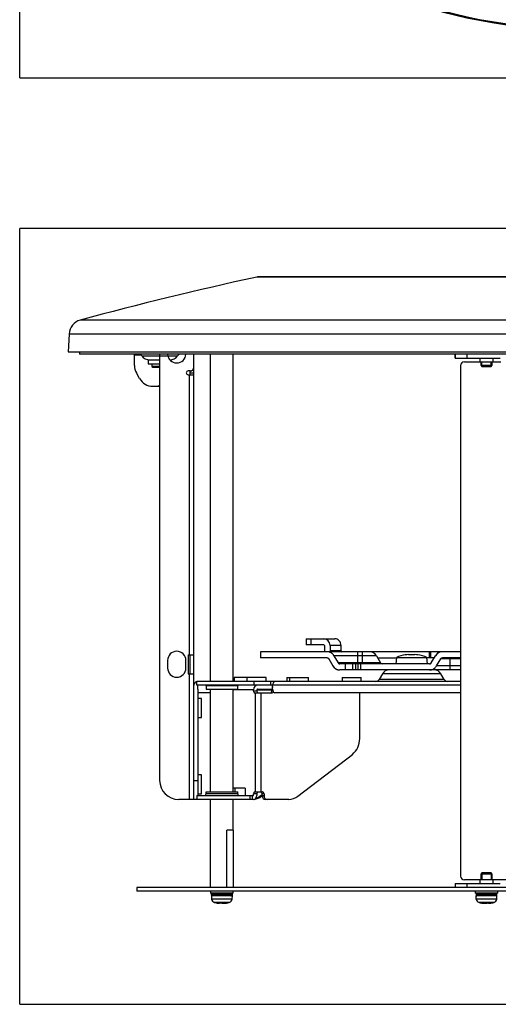
# Model space of a CAD drawing. Extents: x 23 to 590, y 22 to 409.
# Drawn here: x 151 to 214, y 22 to 152 of the extents above; entities that cross this region are included whole.
import ezdxf

# ---------------------------------------------------------------- set-up
doc = ezdxf.new("R2010")
doc.units = 0
doc.layers.add('1', color=7, linetype='CONTINUOUS')

msp = doc.modelspace()

# ---------------------------------------------------------------- linework, layer by layer
at = {"layer": '1', "color": 251, "linetype": 'CONTINUOUS'}
for p, q in [((151.045, 144.121), (151.045, 289.878)), ((151.045, 144.121), (296.776, 144.121)), ((151.045, 22.49), (151.045, 124.33)), ((296.776, 124.33), (151.045, 124.33)), ((151.045, 22.49), (296.776, 22.49))]:
    msp.add_line(p, q, dxfattribs=at)
at = {"layer": '1', "color": 253, "linetype": 'CONTINUOUS'}
for p, q in [((265.652, 117.957), (182.169, 117.957)), ((265.439, 117.98), (182.382, 117.98)), ((288.825, 112.309), (158.996, 112.309)), ((157.518, 110.483), (157.395, 108.13)), ((290.303, 110.483), (157.518, 110.483)), ((157.395, 108.13), (290.426, 108.13)), ((176.078, 64.881), (176.078, 107.83)), ((179.078, 64.881), (179.078, 107.83)), ((211.561, 106.83), (211.561, 106.383)), ((211.561, 106.383), (211.714, 106.23)), ((211.561, 106.383), (213.061, 106.383)), ((211.714, 106.23), (211.714, 106.83)), ((211.714, 106.23), (212.907, 106.23)), ((212.907, 106.23), (212.907, 106.83)), ((212.907, 106.23), (213.061, 106.383)), ((213.061, 106.383), (213.061, 106.83)), ((176.078, 50.381), (176.078, 63.881)), ((179.078, 50.381), (179.078, 63.881)), ((176.078, 45.33), (176.078, 49.381)), ((179.078, 45.33), (179.078, 49.381)), ((176.078, 45.33), (176.081, 45.33)), ((176.08, 37.83), (176.08, 45.33)), ((176.081, 37.83), (176.081, 45.33)), ((178.247, 37.83), (178.247, 45.33)), ((179.078, 45.33), (178.247, 45.33)), ((179.075, 45.33), (179.075, 37.83)), ((179.076, 45.33), (179.076, 37.83)), ((211.714, 39.73), (211.561, 39.577)), ((211.561, 39.577), (211.561, 38.83)), ((213.061, 39.577), (211.561, 39.577)), ((211.714, 39.73), (211.714, 38.83)), ((212.907, 39.73), (211.714, 39.73)), ((212.907, 39.73), (212.907, 38.83)), ((213.061, 39.577), (212.907, 39.73)), ((213.061, 38.83), (213.061, 39.577)), ((176.078, 37.33), (176.078, 37.08)), ((179.078, 37.08), (176.078, 37.08)), ((176.203, 36.817), (176.203, 36.992)), ((176.203, 36.992), (178.81, 36.992)), ((176.203, 36.817), (178.823, 36.817)), ((176.203, 36.73), (176.24, 36.306)), ((178.953, 36.73), (176.203, 36.73)), ((178.916, 36.306), (176.24, 36.306)), ((178.872, 36.992), (178.953, 36.992)), ((178.882, 36.817), (178.953, 36.817)), ((178.916, 36.306), (178.953, 36.73)), ((178.953, 36.817), (178.953, 36.992)), ((179.078, 37.08), (179.078, 37.33)), ((210.811, 37.33), (210.811, 37.08)), ((213.811, 37.08), (210.811, 37.08)), ((210.936, 36.992), (210.936, 36.817)), ((213.686, 36.992), (210.936, 36.992)), ((213.686, 36.817), (210.936, 36.817)), ((210.973, 36.306), (210.936, 36.73)), ((213.686, 36.73), (210.936, 36.73)), ((213.648, 36.306), (210.973, 36.306)), ((213.598, 36.73), (213.601, 36.73)), ((213.648, 36.306), (213.686, 36.73)), ((213.686, 36.817), (213.686, 36.992)), ((213.811, 37.08), (213.811, 37.33)), ((178.558, 35.87), (176.598, 35.87)), ((177.234, 35.848), (177.234, 35.765)), ((177.255, 35.754), (177.255, 35.848)), ((177.902, 35.754), (177.902, 35.761)), ((178.072, 35.788), (178.072, 35.765)), ((213.29, 35.87), (211.331, 35.87)), ((211.823, 35.777), (211.823, 35.765)), ((211.938, 35.75), (211.938, 35.752)), ((212.388, 35.85), (212.388, 35.765)), ((212.584, 35.849), (212.584, 35.758)), ((212.591, 35.849), (212.591, 35.765)), ((212.683, 35.752), (212.683, 35.75))]:
    msp.add_line(p, q, dxfattribs=at)
at = {"layer": '1', "color": 9, "linetype": 'CONTINUOUS'}
for p, q in [((158.911, 108.13), (158.911, 107.83)), ((288.911, 107.83), (158.911, 107.83)), ((166.095, 107.73), (166.954, 107.73)), ((166.095, 106.366), (166.095, 107.73)), ((167.06, 107.622), (171.761, 107.622)), ((208.211, 107.33), (208.211, 107.83)), ((208.211, 107.83), (208.211, 107.33)), ((208.211, 107.33), (214.111, 107.33)), ((209.711, 107.83), (209.711, 107.33)), ((211.436, 107.33), (211.436, 106.83)), ((213.186, 106.83), (213.186, 107.33)), ((167.911, 107.08), (167.911, 106.58)), ((167.911, 107.08), (169.41, 107.08)), ((167.911, 106.58), (169.41, 106.58)), ((170.766, 107.08), (170.911, 107.08)), ((170.911, 106.943), (170.911, 107.08)), ((208.911, 106.33), (208.911, 39.33)), ((209.411, 106.83), (214.211, 106.83)), ((166.782, 104.63), (166.361, 105.366)), ((168.502, 103.63), (169.17, 103.63)), ((208.911, 39.33), (208.911, 39.329)), ((238.411, 38.83), (209.411, 38.83)), ((211.436, 38.83), (211.436, 38.33)), ((213.186, 38.33), (213.186, 38.83)), ((166.411, 37.83), (166.411, 37.33)), ((281.411, 37.83), (166.411, 37.83)), ((208.211, 38.33), (208.211, 37.83)), ((208.211, 38.33), (208.211, 37.83)), ((208.211, 38.33), (214.111, 38.33)), ((209.711, 38.33), (209.711, 37.83)), ((281.411, 37.33), (166.411, 37.33))]:
    msp.add_line(p, q, dxfattribs=at)
at = {"layer": '1', "color": 150, "linetype": 'CONTINUOUS'}
for p, q in [((169.411, 107.83), (169.411, 51.88)), ((173.911, 49.38), (173.911, 107.83)), ((173.411, 105.63), (173.161, 105.63)), ((173.161, 105.13), (173.911, 105.13)), ((173.311, 68.38), (173.311, 105.13)), ((173.411, 105.13), (173.411, 105.63)), ((173.411, 105.38), (173.911, 105.38)), ((170.461, 67.63), (170.461, 66.63)), ((172.861, 67.63), (172.861, 67.63)), ((172.861, 66.63), (172.861, 67.63)), ((173.161, 68.38), (173.161, 65.88)), ((173.161, 68.38), (173.911, 68.38)), ((173.411, 65.88), (173.411, 68.381)), ((172.861, 66.63), (172.861, 66.63)), ((205.447, 66.38), (204.841, 66.38)), ((173.161, 65.88), (173.911, 65.88)), ((173.311, 49.38), (173.311, 65.88)), ((174.31, 64.38), (174.31, 64.88)), ((208.912, 64.88), (174.31, 64.88)), ((179.198, 65.38), (179.198, 64.88)), ((183.375, 65.38), (179.198, 65.38)), ((180.875, 65.38), (180.875, 64.88)), ((181.81, 64.38), (181.81, 64.88)), ((183.375, 64.88), (183.375, 65.38)), ((184.026, 64.38), (184.026, 64.88)), ((186.127, 65.38), (186.127, 64.88)), ((186.127, 65.38), (188.948, 65.38)), ((186.448, 65.38), (186.448, 64.88)), ((188.948, 64.88), (188.948, 65.38)), ((193.377, 65.38), (193.377, 64.88)), ((193.377, 65.38), (195.877, 65.38)), ((195.877, 64.88), (195.877, 65.38)), ((198.658, 65.88), (198.225, 65.13)), ((206.746, 65.13), (198.225, 65.13)), ((206.313, 65.88), (198.658, 65.88)), ((206.746, 65.13), (206.313, 65.88)), ((173.911, 63.814), (173.911, 64.37)), ((173.911, 63.88), (173.911, 63.88)), ((184.243, 64.38), (174.31, 64.38)), ((174.403, 63.88), (174.403, 64.38)), ((174.411, 63.656), (174.411, 49.88)), ((176.078, 63.38), (174.476, 63.38)), ((175.503, 64.28), (175.503, 63.88)), ((179.653, 64.28), (175.503, 64.28)), ((175.503, 63.88), (179.653, 63.88)), ((181.743, 63.78), (179.078, 63.78)), ((179.653, 63.88), (179.653, 64.28)), ((181.743, 63.63), (181.743, 63.78)), ((181.743, 63.63), (182.176, 63.63)), ((181.868, 63.38), (184.192, 63.38)), ((181.988, 50.38), (181.988, 63.38)), ((182.176, 63.78), (182.176, 63.63)), ((182.176, 63.78), (184.159, 63.78)), ((182.263, 63.88), (184.163, 63.88)), ((182.685, 63.38), (182.685, 50.38)), ((184.158, 63.78), (184.158, 63.63)), ((184.158, 63.63), (184.284, 63.63)), ((184.243, 63.88), (184.243, 64.38)), ((208.912, 64.38), (184.243, 64.38)), ((208.911, 63.38), (184.549, 63.38)), ((195.667, 57.385), (195.667, 63.38)), ((174.911, 62.63), (174.411, 62.63)), ((174.911, 60.13), (174.911, 62.63)), ((174.411, 60.13), (174.911, 60.13)), ((187.552, 49.8), (194.703, 55.304)), ((169.411, 51.88), (169.411, 51.88)), ((173.911, 51.88), (174.411, 51.88)), ((174.911, 52.63), (174.411, 52.63)), ((174.911, 50.13), (174.911, 52.63)), ((180.618, 50.88), (179.078, 50.88)), ((179.301, 50.88), (179.301, 50.38)), ((180.618, 50.88), (180.618, 49.89)), ((181.735, 49.38), (171.911, 49.38)), ((174.31, 49.88), (174.31, 49.38)), ((174.31, 49.88), (181.735, 49.88)), ((174.411, 50.13), (174.911, 50.13)), ((175.503, 50.13), (175.503, 50.38)), ((175.503, 50.38), (179.653, 50.38)), ((179.653, 50.13), (175.503, 50.13)), ((179.653, 50.13), (179.653, 50.38)), ((180.618, 49.89), (181.743, 49.89)), ((181.314, 49.38), (181.314, 49.88)), ((181.613, 49.38), (181.613, 49.88)), ((181.743, 49.89), (181.743, 50.13)), ((182.176, 50.13), (181.743, 50.13)), ((181.868, 50.38), (182.893, 50.38)), ((182.176, 50.13), (182.176, 49.89)), ((182.552, 49.8), (182.859, 50.037)), ((182.552, 49.8), (182.802, 49.8)), ((182.861, 49.845), (182.802, 49.8)), ((183.109, 50.13), (182.859, 50.13)), ((182.859, 49.88), (182.859, 50.13)), ((182.859, 49.88), (183.109, 49.88)), ((183.109, 50.13), (183.109, 49.88)), ((186.351, 49.38), (183.292, 49.38))]:
    msp.add_line(p, q, dxfattribs=at)
at = {"layer": '1', "color": 7, "linetype": 'CONTINUOUS'}
for p, q in [((168.407, 106.58), (168.407, 106.23)), ((168.407, 106.23), (168.507, 106.13)), ((169.41, 106.23), (168.407, 106.23)), ((168.507, 106.13), (169.411, 106.13)), ((200.485, 68.03), (200.411, 67.18)), ((200.485, 68.03), (204.486, 68.03)), ((201.656, 68.347), (201.656, 68.363)), ((202.071, 68.347), (202.071, 68.397)), ((202.901, 68.347), (202.901, 68.397)), ((203.316, 68.347), (203.316, 68.363)), ((204.561, 67.18), (204.486, 68.03))]:
    msp.add_line(p, q, dxfattribs=at)
at = {"layer": '1', "color": 23, "linetype": 'CONTINUOUS'}
for p, q in [((188.657, 70.48), (188.657, 69.68)), ((188.657, 70.48), (192.402, 70.48)), ((189.266, 70.48), (189.266, 69.68)), ((182.661, 68.78), (182.661, 67.98)), ((208.911, 68.78), (182.661, 68.78)), ((190.957, 69.68), (188.657, 69.68)), ((191.049, 69.58), (191.049, 68.88)), ((191.785, 69.58), (191.785, 68.88)), ((193.231, 69.58), (191.785, 69.58)), ((193.231, 68.88), (191.785, 68.88)), ((193.231, 68.88), (193.231, 69.58)), ((195.411, 67.18), (195.411, 68.78)), ((195.986, 68.78), (195.986, 67.18)), ((204.824, 67.98), (204.824, 68.78)), ((204.942, 68.78), (204.942, 67.98)), ((205.911, 68.588), (205.911, 68.78)), ((191.381, 67.98), (182.661, 67.98)), ((191.597, 67.855), (191.597, 67.855)), ((191.597, 67.855), (192.146, 66.905)), ((192.29, 68.255), (192.839, 67.305)), ((197.865, 68.255), (192.29, 68.255)), ((198.414, 67.305), (192.839, 67.305)), ((197.865, 68.255), (198.414, 67.305)), ((198.024, 67.98), (200.481, 67.98)), ((205.448, 67.98), (204.49, 67.98)), ((205.058, 67.305), (205.606, 68.255)), ((205.058, 67.305), (205.058, 67.305)), ((205.606, 68.255), (205.606, 68.255)), ((205.751, 66.905), (206.299, 67.855)), ((208.911, 67.855), (206.299, 67.855)), ((208.911, 67.98), (206.516, 67.98)), ((207.486, 67.98), (207.486, 66.38)), ((192.146, 66.905), (192.146, 66.905)), ((204.841, 67.18), (193.055, 67.18)), ((204.841, 66.38), (193.055, 66.38)), ((193.765, 67.18), (193.765, 66.38)), ((194.755, 66.38), (194.755, 67.18)), ((195.147, 66.38), (195.147, 67.18)), ((195.436, 67.18), (195.436, 66.38)), ((195.754, 67.18), (195.754, 66.38)), ((208.911, 66.38), (205.447, 66.38)), ((208.911, 66.905), (205.751, 66.905))]:
    msp.add_line(p, q, dxfattribs=at)
at = {"layer": '1', "color": 253, "linetype": 'CONTINUOUS'}
for centre, radius, start, end in [((223.911, 217), 66.516, 85.56191, 84.43813), ((223.911, 217), 66.392, 85.5534, 84.44664), ((288.938, -370.51), 500, 102.32979, 105.06323), ((182.382, 116.98), 1, 90, 102.32979), ((159.515, 110.378), 2, 105.06323, 177), ((176.291, 36.992), 0.0875, 90, 180), ((176.291, 36.817), 0.0875, 180, 270), ((176.738, 36.35), 0.5, 185, 253.74297), ((178.418, 36.35), 0.5, 286.25703, 355), ((178.866, 36.992), 0.0875, 0, 90), ((178.866, 36.817), 0.0875, 270, 0), ((211.023, 36.992), 0.0875, 90, 180), ((211.023, 36.817), 0.0875, 180, 270), ((211.471, 36.35), 0.5, 185, 253.74297), ((213.15, 36.35), 0.5, 286.25703, 355), ((213.598, 36.992), 0.0875, 0, 90), ((213.598, 36.817), 0.0875, 270, 0), ((177.578, 39.23), 3.5, 253.74297, 262.09167), ((177.578, 39.23), 3.5, 277.90808, 286.25703), ((212.311, 39.23), 3.5, 253.74297, 256.27198), ((212.311, 39.23), 3.5, 256.28881, 263.86498), ((212.311, 39.23), 3.5, 276.13511, 283.26949), ((212.311, 39.23), 3.5, 283.72802, 286.25703)]:
    msp.add_arc(centre, radius, start, end, dxfattribs=at)
at = {"layer": '1', "color": 9, "linetype": 'CONTINUOUS'}
for centre, radius, start, end in [((166.654, 107.33), 0.5, 35.68534, 90), ((168.116, 108.38), 1.3, 215.68534, 270), ((170.705, 108.38), 1.3, 272.62493, 324.31466), ((172.167, 107.33), 0.5, 90, 144.31466), ((209.411, 106.33), 0.5, 90, 180), ((209.411, 39.33), 0.5, 180, 270)]:
    msp.add_arc(centre, radius, start, end, dxfattribs=at)
at = {"layer": '1', "color": 150, "linetype": 'CONTINUOUS'}
for centre, radius, start, end in [((171.661, 107.88), 1.2, 182.39062, 357.60937), ((173.411, 106.13), 0.5, 270, 0), ((173.161, 105.38), 0.25, 90, 270), ((171.661, 67.63), 1.2, 0, 180), ((171.661, 66.63), 1.2, 180, 0), ((199.524, 65.38), 1, 90, 150), ((205.447, 65.38), 1, 30, 90), ((174.421, 64.37), 0.51, 102.49173, 180), ((197.792, 65.38), 0.5, 270, 330), ((207.179, 65.38), 0.5, 210, 270), ((174.511, 63.555), 0.1, 160.34354, 180), ((175.403, 64.28), 0.1, 0, 90), ((179.753, 64.28), 0.1, 90, 180), ((171.911, 51.88), 2.5, 180, 270), ((175.253, 50.13), 0.25, 270, 0), ((179.903, 50.13), 0.25, 180, 270)]:
    msp.add_arc(centre, radius, start, end, dxfattribs=at)
at = {"layer": '1', "color": 23, "linetype": 'CONTINUOUS'}
for centre, radius, start, end in [((196.956, 67.73), 1.05, 30, 90), ((206.516, 67.73), 1.05, 90, 150), ((191.381, 67.73), 0.25, 30, 90), ((198.63, 67.43), 0.25, 210, 270), ((204.841, 67.43), 0.25, 270, 330), ((193.055, 67.43), 1.05, 210, 270)]:
    msp.add_arc(centre, radius, start, end, dxfattribs=at)
at = {"layer": '1', "color": 7, "linetype": 'CONTINUOUS'}
for radius, start, end in [(5.203, 99.17892, 112.61288), (5.187, 94.58937, 99.20851), (5.137, 85.36582, 94.63418), (5.187, 80.79149, 85.41063), (5.203, 67.38712, 80.82108)]:
    msp.add_arc((202.486, 63.227), radius, start, end, dxfattribs=at)
at = {"layer": '1', "color": 9, "linetype": 'CONTINUOUS'}
for centre, major_axis, ratio, start_param, end_param in [((166.083, 107.73), (0, 0.1), 0.121869, 4.712389, 6.2831853), ((168.08, 106.366), (0, -2), 0.992546, 4.712389, 5.2359878), ((168.502, 105.63), (0, -2), 0.992546, 5.2359878, 6.2831853), ((169.072, 104.13), (0, -0.5), 0.992546, 0, 0.7497364), ((169.17, 104.13), (0, 0.5), 0.992546, 3.1415927, 3.6479536)]:
    msp.add_ellipse(centre, major_axis=major_axis, ratio=ratio, start_param=start_param, end_param=end_param, dxfattribs=at)
at = {"layer": '1', "color": 23, "linetype": 'CONTINUOUS'}
for centre, major_axis, start_param, end_param in [((190.957, 69.58), (0, 0.9), 4.712389, 6.2831853), ((192.402, 69.58), (0, -0.9), 1.5707963, 3.1415927), ((190.957, 69.58), (0, 0.1), 4.712389, 6.2831853), ((191.877, 68.88), (0, 0.9), 1.5707963, 1.6821514), ((191.877, 68.88), (0, 0.1), 1.5707963, 3.1415927), ((193.323, 68.88), (0, -0.1), 4.712389, 6.2831853)]:
    msp.add_ellipse(centre, major_axis=major_axis, ratio=0.920505, start_param=start_param, end_param=end_param, dxfattribs=at)
at = {"layer": '1', "color": 150, "linetype": 'CONTINUOUS'}
for centre, major_axis, ratio, start_param, end_param in [((184.64, 64.38), (0, -0.5), 0.793353, 3.1415927, 4.712389), ((182.263, 63.78), (0, -0.6), 0.866025, 3.1415927, 4.712389), ((181.868, 63.63), (0, 0.25), 0.5, 1.5707963, 3.1415927), ((182.263, 63.78), (0, -0.1), 0.866025, 3.1415927, 4.712389), ((182.301, 63.63), (0, -0.25), 0.5, 4.712389, 6.2831853), ((183.942, 63.63), (0, 0.25), 0.866025, 3.1415927, 4.712389), ((184.458, 63.78), (0, -0.6), 0.5, 3.9434851, 4.712389), ((184.192, 63.63), (0, -0.25), 0.866025, 0, 0.9267226), ((193.502, 57.385), (0, 2.5), 0.866025, 3.7295953, 4.712389), ((180.61, 49.89), (0, 0.01), 0.866025, 3.1415927, 4.712389), ((181.735, 49.89), (0, 0.51), 0.866025, 3.1415927, 4.712389), ((181.735, 49.89), (0, -0.01), 0.866025, 0, 1.5707963), ((181.868, 50.13), (0, 0.25), 0.5, 0, 1.5707963), ((181.601, 51.88), (0, 2.5), 0.866026, 3.2539013, 3.7295953), ((181.351, 51.88), (0, -2.5), 0.866026, 0.3154911, 0.5880026), ((182.301, 50.13), (0, -0.25), 0.5, 3.1415927, 4.712389), ((182.643, 50.13), (0, 0.25), 0.866025, 4.712389, 6.2831853), ((183.292, 49.88), (0, -0.5), 0.866025, 4.712389, 6.2831853), ((182.893, 50.13), (0, -0.25), 0.866025, 1.5707963, 3.1415927), ((183.542, 49.88), (0, 0.5), 0.866025, 1.5707963, 3.1415927), ((186.351, 51.88), (0, 2.5), 0.866025, 3.1415927, 3.7295953)]:
    msp.add_ellipse(centre, major_axis=major_axis, ratio=ratio, start_param=start_param, end_param=end_param, dxfattribs=at)
at = {"layer": '1', "color": 253, "linetype": 'CONTINUOUS'}
for centre, major_axis, ratio, start_param, end_param in [((177.578, 36.459), (0.539, -7.798), 0.16221, 1.6056071, 1.628086), ((177.578, 37.351), (0.539, -7.798), 0.16221, 1.4910712, 1.5135502), ((177.235, 39.23), (0, 3.382), 0.924225, 3.0873624, 3.1958229), ((177.409, 39.23), (0, 3.495), 0.38185, 2.8811624, 3.0100815), ((177.748, 39.23), (0, -3.495), 0.38185, 6.022755, 6.1516741), ((177.508, 39.23), (0, 3.495), 0.924225, 3.2731038, 3.4020229), ((177.648, 39.23), (0, -3.495), 0.924225, 0.1315112, 0.2604303), ((178.41, 39.23), (0, -3.382), 0.38185, 6.2289551, 6.3374155), ((211.433, 39.23), (0, 3.382), 0.220725, 3.0873624, 3.1958229), ((212.27, 39.23), (0, 3.495), 0.975336, 2.8811624, 3.0100815), ((212.351, 39.23), (0, -3.495), 0.975336, 6.022755, 6.1516741), ((212.132, 39.23), (0, 3.495), 0.220725, 3.2731038, 3.4020229), ((212.489, 39.23), (0, -3.495), 0.220725, 6.0492801, 6.1516741), ((212.509, 39.23), (0, -3.382), 0.975336, 6.2289551, 6.3374155), ((212.489, 39.23), (0, -3.495), 0.220725, 0.1315112, 0.2604303), ((212.351, 39.23), (0, -3.495), 0.975336, 0.1315112, 0.2339051)]:
    msp.add_ellipse(centre, major_axis=major_axis, ratio=ratio, start_param=start_param, end_param=end_param, dxfattribs=at)
at = {"layer": '1', "color": 23, "linetype": 'CONTINUOUS'}
for points, knots in [([(192.29, 68.255), (192.276, 68.28), (192.261, 68.303), (192.23, 68.348), (192.214, 68.37), (192.165, 68.431), (192.13, 68.467), (192.076, 68.517), (192.058, 68.533), (192.02, 68.563), (192.001, 68.577), (191.944, 68.618), (191.905, 68.641), (191.826, 68.682), (191.787, 68.699), (191.707, 68.729), (191.666, 68.741), (191.605, 68.756), (191.585, 68.76), (191.544, 68.767), (191.523, 68.77), (191.462, 68.778), (191.421, 68.78), (191.381, 68.78)], [0, 0, 0, 0, 0.0625, 0.0625, 0.125, 0.125, 0.25, 0.25, 0.3125, 0.3125, 0.375, 0.375, 0.5, 0.5, 0.625, 0.625, 0.75, 0.75, 0.8125, 0.8125, 0.875, 0.875, 1, 1, 1, 1]), ([(206.516, 68.78), (206.471, 68.78), (206.426, 68.777), (206.337, 68.766), (206.294, 68.757), (206.229, 68.74), (206.207, 68.734), (206.175, 68.723), (206.164, 68.72), (206.143, 68.712), (206.132, 68.708), (206.08, 68.686), (206.039, 68.667), (205.96, 68.622), (205.922, 68.597), (205.867, 68.556), (205.849, 68.542), (205.814, 68.511), (205.797, 68.495), (205.746, 68.446), (205.715, 68.411), (205.657, 68.336), (205.631, 68.297), (205.606, 68.255)], [0, 0, 0, 0, 0.125, 0.125, 0.25, 0.25, 0.3125, 0.3125, 0.34375, 0.34375, 0.375, 0.375, 0.5, 0.5, 0.625, 0.625, 0.6875, 0.6875, 0.75, 0.75, 0.875, 0.875, 1, 1, 1, 1]), ([(191.381, 67.98), (191.4, 67.98), (191.42, 67.978), (191.458, 67.968), (191.477, 67.962), (191.505, 67.947), (191.515, 67.941), (191.533, 67.929), (191.542, 67.922), (191.559, 67.906), (191.567, 67.897), (191.579, 67.882), (191.583, 67.877), (191.59, 67.866), (191.594, 67.861), (191.597, 67.855)], [0, 0, 0, 0, 0.25, 0.25, 0.5, 0.5, 0.625, 0.625, 0.75, 0.75, 0.875, 0.875, 0.9375, 0.9375, 1, 1, 1, 1]), ([(192.839, 67.305), (192.845, 67.293), (192.852, 67.283), (192.868, 67.264), (192.876, 67.256), (192.888, 67.244), (192.892, 67.24), (192.901, 67.233), (192.906, 67.229), (192.919, 67.22), (192.928, 67.214), (192.956, 67.199), (192.976, 67.192), (193.005, 67.185), (193.015, 67.183), (193.035, 67.181), (193.045, 67.18), (193.055, 67.18)], [0, 0, 0, 0, 0.125, 0.125, 0.25, 0.25, 0.3125, 0.3125, 0.375, 0.375, 0.5, 0.5, 0.75, 0.75, 0.875, 0.875, 1, 1, 1, 1]), ([(204.841, 67.18), (204.863, 67.18), (204.884, 67.183), (204.914, 67.191), (204.924, 67.194), (204.944, 67.202), (204.964, 67.211), (204.982, 67.223), (204.995, 67.233), (205, 67.236), (205.008, 67.243), (205.012, 67.247), (205.032, 67.267), (205.046, 67.285), (205.058, 67.305)], [0, 0, 0, 0, 0.25, 0.25, 0.375, 0.375, 0.5, 0.625, 0.625, 0.6875, 0.6875, 0.75, 0.75, 1, 1, 1, 1]), ([(206.299, 67.855), (206.311, 67.875), (206.325, 67.893), (206.348, 67.916), (206.357, 67.923), (206.374, 67.936), (206.393, 67.948), (206.412, 67.958), (206.432, 67.966), (206.442, 67.969), (206.473, 67.977), (206.494, 67.98), (206.516, 67.98)], [0, 0, 0, 0, 0.25, 0.25, 0.375, 0.375, 0.5, 0.625, 0.625, 0.75, 0.75, 1, 1, 1, 1]), ([(192.146, 66.905), (192.16, 66.881), (192.174, 66.858), (192.204, 66.814), (192.219, 66.794), (192.267, 66.734), (192.301, 66.698), (192.353, 66.649), (192.371, 66.633), (192.398, 66.61), (192.408, 66.603), (192.426, 66.589), (192.436, 66.582), (192.483, 66.548), (192.521, 66.525), (192.599, 66.483), (192.639, 66.465), (192.72, 66.434), (192.76, 66.421), (192.823, 66.406), (192.844, 66.401), (192.886, 66.394), (192.907, 66.39), (192.97, 66.383), (193.012, 66.38), (193.055, 66.38)], [0, 0, 0, 0, 0.0625, 0.0625, 0.125, 0.125, 0.25, 0.25, 0.3125, 0.3125, 0.34375, 0.34375, 0.375, 0.375, 0.5, 0.5, 0.625, 0.625, 0.75, 0.75, 0.8125, 0.8125, 0.875, 0.875, 1, 1, 1, 1]), ([(204.841, 66.38), (204.886, 66.38), (204.974, 66.386), (205.061, 66.402), (205.126, 66.419), (205.147, 66.425), (205.179, 66.436), (205.19, 66.439), (205.211, 66.447), (205.221, 66.451), (205.274, 66.472), (205.315, 66.492), (205.394, 66.536), (205.432, 66.561), (205.488, 66.602), (205.506, 66.616), (205.532, 66.639), (205.541, 66.647), (205.558, 66.663), (205.567, 66.671), (205.609, 66.712), (205.641, 66.748), (205.699, 66.823), (205.726, 66.863), (205.751, 66.905)], [0, 0, 0, 0, 0.125, 0.25, 0.25, 0.3125, 0.3125, 0.34375, 0.34375, 0.375, 0.375, 0.5, 0.5, 0.625, 0.625, 0.6875, 0.6875, 0.71875, 0.71875, 0.75, 0.75, 0.875, 0.875, 1, 1, 1, 1])]:
    msp.add_open_spline(points, degree=3, knots=knots, dxfattribs=at)
at = {"layer": '1', "color": 150, "linetype": 'CONTINUOUS'}
for points, knots in [([(174.403, 63.88), (174.403, 63.814), (174.405, 63.748), (174.412, 63.627), (174.417, 63.572), (174.431, 63.48), (174.439, 63.443), (174.457, 63.393), (174.466, 63.38), (174.476, 63.38)], [0, 0, 0, 0, 0.25, 0.25, 0.5, 0.5, 0.75, 0.75, 1, 1, 1, 1]), ([(184.243, 63.88), (184.243, 63.814), (184.251, 63.749), (184.281, 63.628), (184.304, 63.573), (184.388, 63.434), (184.468, 63.38), (184.549, 63.38)], [0, 0, 0, 0, 0.25, 0.25, 0.5, 0.5, 1, 1, 1, 1])]:
    msp.add_open_spline(points, degree=3, knots=knots, dxfattribs=at)
at = {"layer": '1', "color": 253, "linetype": 'CONTINUOUS'}
for points, knots in [([(178.81, 36.992), (178.81, 36.998), (178.809, 37.004), (178.806, 37.012), (178.806, 37.015), (178.804, 37.02), (178.803, 37.023), (178.799, 37.031), (178.796, 37.036), (178.789, 37.046), (178.786, 37.05), (178.778, 37.058), (178.773, 37.062), (178.766, 37.067), (178.764, 37.068), (178.759, 37.071), (178.756, 37.072), (178.749, 37.075), (178.743, 37.077), (178.733, 37.079), (178.727, 37.08), (178.722, 37.08)], [0, 0, 0, 0, 0.125, 0.125, 0.1875, 0.1875, 0.25, 0.25, 0.375, 0.375, 0.5, 0.5, 0.625, 0.625, 0.6875, 0.6875, 0.75, 0.75, 0.875, 0.875, 1, 1, 1, 1]), ([(178.749, 36.73), (178.752, 36.73), (178.754, 36.73), (178.76, 36.731), (178.762, 36.731), (178.77, 36.733), (178.775, 36.734), (178.782, 36.738), (178.784, 36.739), (178.789, 36.742), (178.791, 36.743), (178.797, 36.748), (178.801, 36.752), (178.808, 36.76), (178.811, 36.764), (178.815, 36.771), (178.816, 36.774), (178.818, 36.779), (178.819, 36.782), (178.822, 36.789), (178.823, 36.795), (178.824, 36.806), (178.824, 36.812), (178.823, 36.817)], [0, 0, 0, 0, 0.0625, 0.0625, 0.125, 0.125, 0.25, 0.25, 0.3125, 0.3125, 0.375, 0.375, 0.5, 0.5, 0.625, 0.625, 0.6875, 0.6875, 0.75, 0.75, 0.875, 0.875, 1, 1, 1, 1]), ([(178.786, 37.08), (178.788, 37.08), (178.791, 37.08), (178.796, 37.079), (178.799, 37.079), (178.807, 37.077), (178.812, 37.075), (178.82, 37.072), (178.822, 37.071), (178.827, 37.068), (178.829, 37.067), (178.836, 37.062), (178.841, 37.058), (178.849, 37.05), (178.852, 37.046), (178.857, 37.038), (178.858, 37.036), (178.861, 37.031), (178.863, 37.028), (178.866, 37.02), (178.868, 37.015), (178.871, 37.004), (178.871, 36.998), (178.872, 36.992)], [0, 0, 0, 0, 0.0625, 0.0625, 0.125, 0.125, 0.25, 0.25, 0.3125, 0.3125, 0.375, 0.375, 0.5, 0.5, 0.625, 0.625, 0.6875, 0.6875, 0.75, 0.75, 0.875, 0.875, 1, 1, 1, 1]), ([(178.882, 36.817), (178.882, 36.812), (178.882, 36.806), (178.881, 36.798), (178.881, 36.795), (178.879, 36.789), (178.879, 36.787), (178.876, 36.779), (178.874, 36.774), (178.868, 36.764), (178.865, 36.76), (178.858, 36.752), (178.854, 36.748), (178.848, 36.743), (178.846, 36.742), (178.841, 36.739), (178.839, 36.738), (178.832, 36.735), (178.827, 36.733), (178.816, 36.731), (178.811, 36.73), (178.806, 36.73)], [0, 0, 0, 0, 0.125, 0.125, 0.1875, 0.1875, 0.25, 0.25, 0.375, 0.375, 0.5, 0.5, 0.625, 0.625, 0.6875, 0.6875, 0.75, 0.75, 0.875, 0.875, 1, 1, 1, 1]), ([(177.097, 35.763), (177.158, 35.755), (177.208, 35.75), (177.261, 35.75), (177.261, 35.755), (177.234, 35.765)], [0, 0, 0, 0, 0.4841791, 0.4841791, 1, 1, 1, 1]), ([(177.578, 35.763), (177.549, 35.755), (177.497, 35.75), (177.378, 35.75), (177.314, 35.754), (177.255, 35.761)], [0, 0, 0, 0, 0.5237778, 0.5237778, 1, 1, 1, 1]), ([(177.573, 35.765), (177.6, 35.755), (177.655, 35.75), (177.788, 35.75), (177.865, 35.755), (177.932, 35.765)], [0, 0, 0, 0, 0.5, 0.5, 1, 1, 1, 1]), ([(178.072, 35.765), (178.005, 35.755), (177.95, 35.75), (177.909, 35.75), (177.902, 35.751), (177.902, 35.754)], [0, 0, 0, 0, 0.6658467, 0.6658467, 1, 1, 1, 1]), ([(212.029, 35.753), (212.022, 35.751), (212.011, 35.75), (211.957, 35.75), (211.893, 35.755), (211.823, 35.765)], [0, 0, 0, 0, 0.2928344, 0.2928344, 1, 1, 1, 1]), ([(211.938, 35.75), (211.938, 35.75), (211.938, 35.75), (211.937, 35.75), (211.934, 35.75), (211.929, 35.751), (211.928, 35.751), (211.925, 35.752), (211.921, 35.752), (211.913, 35.754), (211.906, 35.755), (211.902, 35.756)], [0, 0, 0, 0, 0.0801889, 0.0801889, 0.4589235, 0.4589235, 0.5536071, 0.5536071, 0.6482908, 0.8376581, 1, 1, 1, 1]), ([(211.904, 35.765), (211.974, 35.755), (212.05, 35.75), (212.172, 35.75), (212.217, 35.755), (212.233, 35.765)], [0, 0, 0, 0, 0.5, 0.5, 1, 1, 1, 1]), ([(212.189, 35.754), (212.206, 35.753), (212.223, 35.752), (212.245, 35.751), (212.25, 35.751), (212.259, 35.75), (212.263, 35.75), (212.277, 35.75), (212.286, 35.75), (212.313, 35.75), (212.33, 35.75), (212.353, 35.751), (212.357, 35.751), (212.366, 35.752), (212.378, 35.752), (212.398, 35.754), (212.413, 35.755), (212.42, 35.756)], [0, 0, 0, 0, 0.2241394, 0.2241394, 0.2807261, 0.2807261, 0.3373128, 0.3373128, 0.4504863, 0.4504863, 0.6768332, 0.6768332, 0.7334199, 0.7334199, 0.7900066, 0.9031801, 1, 1, 1, 1]), ([(212.432, 35.754), (212.415, 35.753), (212.398, 35.752), (212.376, 35.751), (212.372, 35.751), (212.362, 35.75), (212.358, 35.75), (212.344, 35.75), (212.335, 35.75), (212.321, 35.75), (212.316, 35.75), (212.311, 35.75)], [0, 0, 0, 0, 0.433715, 0.433715, 0.5431422, 0.5431422, 0.6525694, 0.6525694, 0.8714238, 0.8714238, 1, 1, 1, 1]), ([(212.592, 35.753), (212.563, 35.751), (212.535, 35.75), (212.449, 35.75), (212.404, 35.755), (212.388, 35.765)], [0, 0, 0, 0, 0.2928342, 0.2928342, 1, 1, 1, 1]), ([(212.591, 35.765), (212.575, 35.755), (212.588, 35.75), (212.664, 35.75), (212.728, 35.755), (212.798, 35.765)], [0, 0, 0, 0, 0.5, 0.5, 1, 1, 1, 1]), ([(212.7, 35.754), (212.694, 35.753), (212.689, 35.752), (212.686, 35.751), (212.685, 35.751), (212.684, 35.75), (212.684, 35.75), (212.683, 35.75), (212.683, 35.75), (212.684, 35.75), (212.684, 35.75), (212.684, 35.75)], [0, 0, 0, 0, 0.4327616, 0.4327616, 0.5423329, 0.5423329, 0.6519043, 0.6519043, 0.8710471, 0.8710471, 1, 1, 1, 1])]:
    msp.add_open_spline(points, degree=3, knots=knots, dxfattribs=at)
msp.add_open_spline([(178.072, 35.765), (178.068, 35.764), (178.064, 35.764), (178.06, 35.763)], degree=3, dxfattribs=at)

doc.saveas('drawing.dxf')
